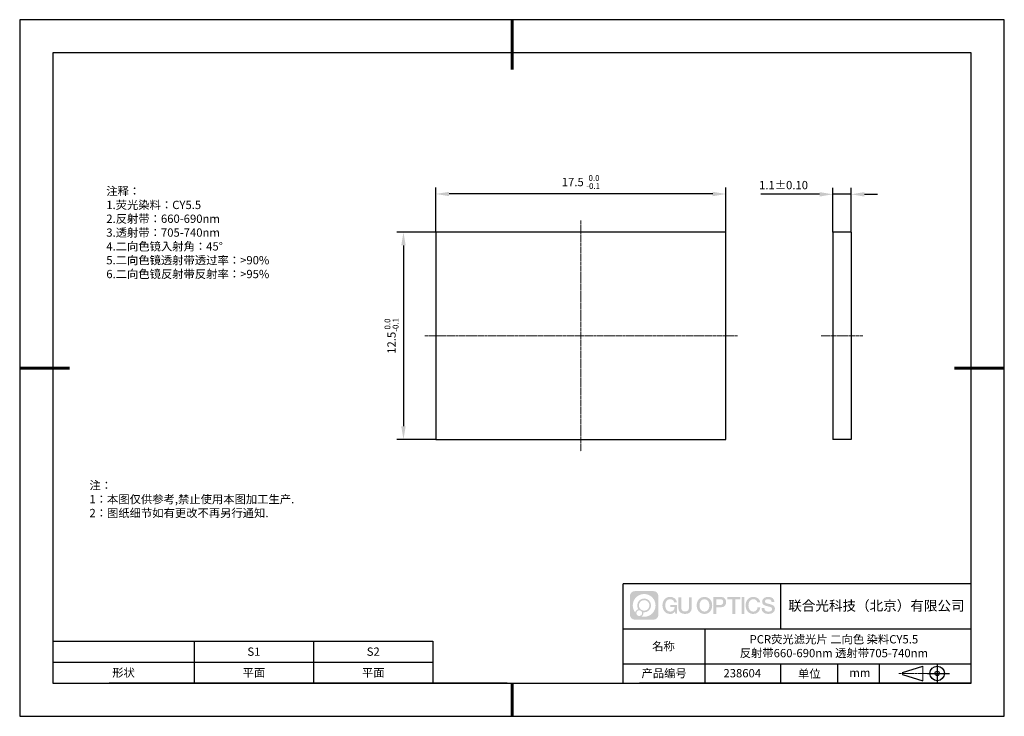
# Model space of a CAD drawing. Units: millimetres. Extents: x 0 to 297, y 0 to 210.
import ezdxf

# ---------------------------------------------------------------- set-up
doc = ezdxf.new("R2010")
doc.units = ezdxf.units.MM
doc.header["$PDSIZE"] = -1
doc.linetypes.add('CENTER', pattern=[10.16, 6.35, -1.27, 1.27, -1.27])
doc.linetypes.add('CENTER2', pattern=[1.125, 0.75, -0.125, 0.125, -0.125])
for name, color, linetype in [('1轮廓实线层', 7, 'Continuous'), ('6文字层', 3, 'Continuous'), ('细实线层', 7, 'Continuous')]:
    doc.layers.add(name, color=color, linetype=linetype)
for name, color, linetype, lineweight in [('2细线层', 4, 'Continuous', 15), ('3中心线层', 1, 'CENTER', 9), ('7标注层', 4, 'Continuous', 5), ('粗实线层', 7, 'Continuous', 25)]:
    doc.layers.add(name, color=color, linetype=linetype, lineweight=lineweight)
doc.styles.add('TH-GBD2M', font='calibri.ttf', dxfattribs={"width": 0.8, "height": 2.5})
doc.styles.add('标准', font='txt', dxfattribs={"height": 9.59})
doc.dimstyles.new('TH-GBD2M', dxfattribs={"dimtxt": 2.5, "dimasz": 4, "dimexe": 2, "dimexo": 0, "dimgap": 1.5, "dimtad": 1, "dimtoh": 1, "dimdec": 4, "dimlfac": 0.2, "dimzin": 9, "dimdsep": 46, "dimtxsty": 'TH-GBD2M', "dimcen": 0, "dimclrt": 3, "dimadec": 0, "dimazin": 3, "dimtfac": 1, "dimtdec": 4, "dimtmove": 0, "dimatfit": 3, "dimfxl": 1, "dimtolj": 1, "dimtzin": 0, "dimarcsym": 0})

# ---------------------------------------------------------------- blocks, each defined once
blk = doc.blocks.new('*X10')
at = {"layer": '粗实线层', "lineweight": 60}
for p, q in [((0, 105), (0, 90)), ((-148.5, 0), (-133.5, 0)), ((148.5, 0), (133.5, 0)), ((0, -105), (0, -95))]:
    blk.add_line(p, q, dxfattribs=at)
at = {"layer": '粗实线层'}
for p, q in [((-138.5, 95), (-138.5, -95)), ((138.5, 95), (-138.5, 95)), ((138.5, -95), (138.5, 95)), ((-138.5, -95), (138.5, -95))]:
    blk.add_line(p, q, dxfattribs=at)
at = {"layer": '细实线层'}
for p, q in [((148.5, 105), (-148.5, 105)), ((-148.5, 105), (-148.5, -105)), ((148.5, -105), (148.5, 105)), ((-148.5, -105), (148.5, -105))]:
    blk.add_line(p, q, dxfattribs=at)
blk = doc.blocks.new('*T11')
at = {"layer": '2细线层', "color": 0, "linetype": 'ByBlock', "lineweight": -2, "transparency": 16777216}
for p, q in [((0, 0), (114.65, 0)), ((0, 0), (0, -12.67)), ((42.65, 0), (42.65, -12.67)), ((78.65, 0), (78.65, -12.67)), ((114.65, 0), (114.65, -12.67)), ((0, -6.33), (114.65, -6.33)), ((0, -12.67), (114.65, -12.67))]:
    blk.add_line(p, q, dxfattribs=at)
at = {"layer": '2细线层', "color": 3, "transparency": 16777216, "char_height": 2.5, "attachment_point": 5}
for s, insert, width in [('{\\fSimSun|b1|i0|c134|p34;S1}', (60.65, -3.17), 33), ('{\\fSimSun|b1|i0|c134|p34;S2}', (96.65, -3.17), 33), ('{\\fSimSun|b1|i0|c134|p34;形状}', (21.32, -9.5), 39.65), ('{\\fSimSun|b1|i0|c134|p34;平面}', (60.65, -9.5), 33), ('{\\fSimSun|b1|i0|c134|p34;平面}', (96.65, -9.5), 33)]:
    blk.add_mtext(s, dxfattribs=dict(at, insert=insert, width=width))
blk = doc.blocks.new('*D17')
at = {"layer": '7标注层', "color": 0, "lineweight": -2, "transparency": 16777216}
for p, q in [((125.53, 145.93), (125.53, 159.46)), ((209.03, 157.46), (129.53, 157.46)), ((213.03, 145.93), (213.03, 159.46))]:
    blk.add_line(p, q, dxfattribs=at)
at = {"layer": '7标注层', "color": 0, "transparency": 16777216}
for points in [[(129.53, 158.12), (129.53, 156.79), (125.53, 157.46)], [(209.03, 158.12), (209.03, 156.79), (213.03, 157.46)]]:
    blk.add_solid(points, dxfattribs=at)
at = {"layer": 'Defpoints', "color": 0, "transparency": 16777216}
for p in [(125.53, 157.46), (125.53, 145.93), (213.03, 145.93)]:
    blk.add_point(p, dxfattribs=at)
at = {"layer": '7标注层', "color": 3, "transparency": 16777216, "insert": (169.28, 161.06), "char_height": 2.5, "attachment_point": 5, "style": 'TH-GBD2M'}
blk.add_mtext('\\A1;17.5 {\\H0.7x;\\S 0.0^ -0.1;}', dxfattribs=at)
blk = doc.blocks.new('*D18')
at = {"layer": '7标注层', "color": 0, "lineweight": -2, "transparency": 16777216}
for p, q in [((125.53, 145.93), (113.76, 145.93)), ((115.76, 141.93), (115.76, 87.43)), ((125.53, 83.43), (113.76, 83.43))]:
    blk.add_line(p, q, dxfattribs=at)
at = {"layer": '7标注层', "color": 0, "transparency": 16777216}
for points in [[(115.09, 141.93), (116.43, 141.93), (115.76, 145.93)], [(115.09, 87.43), (116.43, 87.43), (115.76, 83.43)]]:
    blk.add_solid(points, dxfattribs=at)
at = {"layer": 'Defpoints', "color": 0, "transparency": 16777216}
for p in [(125.53, 145.93), (115.76, 83.43), (125.53, 83.43)]:
    blk.add_point(p, dxfattribs=at)
at = {"layer": '7标注层', "color": 3, "transparency": 16777216, "insert": (112.16, 114.68), "char_height": 2.5, "attachment_point": 5, "rotation": 90, "style": 'TH-GBD2M'}
blk.add_mtext('\\A1;12.5{\\H0.7x;\\S 0.0^ -0.1;}', dxfattribs=at)
blk = doc.blocks.new('*D19')
at = {"layer": '7标注层', "color": 0, "lineweight": -2, "transparency": 16777216}
for p, q in [((245.29, 145.93), (245.29, 159.36)), ((250.79, 145.93), (250.79, 159.36)), ((241.29, 157.36), (223.52, 157.36)), ((250.79, 157.36), (245.29, 157.36)), ((254.79, 157.36), (258.79, 157.36))]:
    blk.add_line(p, q, dxfattribs=at)
at = {"layer": '7标注层', "color": 0, "transparency": 16777216}
for points in [[(241.29, 158.02), (241.29, 156.69), (245.29, 157.36)], [(254.79, 158.02), (254.79, 156.69), (250.79, 157.36)]]:
    blk.add_solid(points, dxfattribs=at)
at = {"layer": 'Defpoints', "color": 0, "transparency": 16777216}
for p in [(245.29, 157.36), (245.29, 145.93), (250.79, 145.93)]:
    blk.add_point(p, dxfattribs=at)
at = {"layer": '7标注层', "color": 3, "transparency": 16777216, "insert": (230.41, 160.14), "char_height": 2.5, "attachment_point": 5, "style": 'TH-GBD2M'}
blk.add_mtext('\\A1;1.1%%P0.10', dxfattribs=at)
blk = doc.blocks.new('*U20')
at = {"layer": '3中心线层', "color": 0, "linetype": 'CENTER2', "transparency": 16777216}
blk.add_line((47.25, 0), (-47.25, 0), dxfattribs=at)
blk = doc.blocks.new('*U21')
at = {"layer": '3中心线层', "color": 0, "linetype": 'CENTER2', "transparency": 16777216}
blk.add_line((0, 34.75), (0, -34.75), dxfattribs=at)
blk = doc.blocks.new('*U22')
at = {"layer": '3中心线层', "color": 0, "linetype": 'CENTER2', "transparency": 16777216}
blk.add_line((6.25, 0), (-6.25, 0), dxfattribs=at)

msp = doc.modelspace()

# ---------------------------------------------------------------- hatches: boundary and pattern name
at = {"layer": '3中心线层'}
h = msp.add_hatch(color=0, dxfattribs=at)
h.dxf.hatch_style = 1
edge = h.paths.add_edge_path()
edge.add_spline(control_points=[(192.66186, 36.2507), (192.66186, 37.06457), (192.00209, 37.72435), (191.18821, 37.72435)], knot_values=[7, 7, 7, 7, 8, 8, 8, 8], degree=3, periodic=0)
edge.add_spline(control_points=[(191.18821, 37.72435), (191.18821, 37.72435), (185.53922, 37.72435), (185.53922, 37.72435)], knot_values=[0, 0, 0, 0, 1, 1, 1, 1], degree=3, periodic=0)
edge.add_spline(control_points=[(185.53922, 37.72435), (184.72535, 37.72435), (184.06558, 37.06457), (184.06558, 36.2507), (184.06558, 36.2507), (184.06558, 30.60172), (184.06558, 30.60172)], knot_values=[1, 1, 1, 1, 2, 2, 2, 3, 3, 3, 3], degree=3, periodic=0)
edge.add_spline(control_points=[(184.06558, 30.60172), (184.06558, 29.78784), (184.72535, 29.12807), (185.53922, 29.12807), (185.53922, 29.12807), (191.18821, 29.12807), (191.18821, 29.12807)], knot_values=[3, 3, 3, 3, 4, 4, 4, 5, 5, 5, 5], degree=3, periodic=0)
edge.add_spline(control_points=[(191.18821, 29.12807), (192.00209, 29.12807), (192.66186, 29.78784), (192.66186, 30.60172), (192.66186, 30.60172), (192.66186, 36.2507), (192.66186, 36.2507)], knot_values=[5, 5, 5, 5, 6, 6, 6, 7, 7, 7, 7], degree=3, periodic=0)
edge = h.paths.add_edge_path(flags=16)
edge.add_spline(control_points=[(184.92521, 33.42621), (184.92521, 35.32524), (186.4647, 36.86472), (188.36374, 36.86472)], knot_values=[10, 10, 10, 10, 11, 11, 11, 11], degree=3, periodic=0)
edge.add_spline(control_points=[(188.36374, 36.86472), (190.26277, 36.86472), (191.80223, 35.32524), (191.80223, 33.42621)], knot_values=[11, 11, 11, 11, 12, 12, 12, 12], degree=3, periodic=0)
edge.add_spline(control_points=[(191.80223, 33.42621), (191.80223, 31.52717), (190.26277, 29.98769), (188.36374, 29.98769)], knot_values=[12, 12, 12, 12, 13, 13, 13, 13], degree=3, periodic=0)
edge.add_spline(control_points=[(188.36374, 29.98769), (188.09465, 29.98769), (187.83323, 30.01973), (187.58203, 30.07843)], knot_values=[0, 0, 0, 0, 1, 1, 1, 1], degree=3, periodic=0)
edge.add_spline(control_points=[(187.58203, 30.07843), (187.90564, 30.29958), (188.11811, 30.67139), (188.11811, 31.09293)], knot_values=[1, 1, 1, 1, 2, 2, 2, 2], degree=3, periodic=0)
edge.add_spline(control_points=[(188.11811, 31.09293), (188.11811, 31.18369), (188.10797, 31.27204), (188.08929, 31.3572)], knot_values=[2, 2, 2, 2, 3, 3, 3, 3], degree=3, periodic=0)
edge.add_spline(control_points=[(188.08929, 31.3572), (188.17914, 31.34529), (188.27062, 31.33854), (188.36373, 31.33854)], knot_values=[3, 3, 3, 3, 4, 4, 4, 4], degree=3, periodic=0)
edge.add_spline(control_points=[(188.36373, 31.33854), (189.51671, 31.33854), (190.45139, 32.27322), (190.45139, 33.42621)], knot_values=[4, 4, 4, 4, 5, 5, 5, 5], degree=3, periodic=0)
edge.add_spline(control_points=[(190.45139, 33.42621), (190.45139, 34.57919), (189.51671, 35.51388), (188.36373, 35.51388), (187.21075, 35.51388), (186.27605, 34.57919), (186.27605, 33.42621)], knot_values=[5, 5, 5, 5, 6, 6, 6, 7, 7, 7, 7], degree=3, periodic=0)
edge.add_spline(control_points=[(186.27605, 33.42621), (186.27605, 33.00673), (186.40012, 32.61639), (186.61307, 32.28921)], knot_values=[7, 7, 7, 7, 8, 8, 8, 8], degree=3, periodic=0)
edge.add_spline(control_points=[(186.61307, 32.28921), (186.12856, 32.17744), (185.75361, 31.77935), (185.67663, 31.28246)], knot_values=[8, 8, 8, 8, 9, 9, 9, 9], degree=3, periodic=0)
edge.add_spline(control_points=[(185.67663, 31.28246), (185.20684, 31.87037), (184.92521, 32.61514), (184.92521, 33.42621)], knot_values=[9, 9, 9, 9, 10, 10, 10, 10], degree=3, periodic=0)
edge = h.paths.add_edge_path(flags=16)
edge.add_spline(control_points=[(186.76727, 33.42621), (186.76727, 34.3079), (187.48203, 35.02266), (188.36373, 35.02266), (189.24542, 35.02266), (189.96017, 34.3079), (189.96017, 33.42621), (189.96017, 32.54451), (189.24542, 31.82976), (188.36373, 31.82976), (187.48203, 31.82976), (186.76727, 32.54451), (186.76727, 33.42621)], knot_values=[0, 0, 0, 0, 1, 1, 1, 2, 2, 2, 3, 3, 3, 4, 4, 4, 4], degree=3, periodic=0)
edge = h.paths.add_edge_path(flags=16)
edge.add_spline(control_points=[(186.03044, 31.09293), (186.03044, 31.56769), (186.41532, 31.95256), (186.89007, 31.95256), (187.36483, 31.95256), (187.7497, 31.56769), (187.7497, 31.09293)], knot_values=[1, 1, 1, 1, 2, 2, 2, 3, 3, 3, 3], degree=3, periodic=0)
edge.add_spline(control_points=[(187.7497, 31.09293), (187.7497, 30.61817), (187.36483, 30.2333), (186.89007, 30.2333)], knot_values=[3, 3, 3, 3, 4, 4, 4, 4], degree=3, periodic=0)
edge.add_spline(control_points=[(186.89007, 30.2333), (186.41532, 30.2333), (186.03044, 30.61817), (186.03044, 31.09293)], knot_values=[0, 0, 0, 0, 1, 1, 1, 1], degree=3, periodic=0)
edge = h.paths.add_edge_path()
edge.add_spline(control_points=[(197.43275, 34.32503), (197.43275, 34.32503), (198.25614, 34.32503), (198.25614, 34.32503), (198.12789, 35.43518), (197.24375, 36.0075), (196.1909, 36.0075)], knot_values=[5, 5, 5, 5, 6, 6, 6, 7, 7, 7, 7], degree=3, periodic=0)
edge.add_spline(control_points=[(196.1909, 36.0075), (194.7466, 36.0075), (193.88272, 34.83527), (193.88272, 33.42862)], knot_values=[4, 4, 4, 4, 5, 5, 5, 5], degree=3, periodic=0)
edge.add_spline(control_points=[(193.88272, 33.42862), (193.88272, 32.02194), (194.7466, 30.84973), (196.1909, 30.84973)], knot_values=[3, 3, 3, 3, 4, 4, 4, 4], degree=3, periodic=0)
edge.add_spline(control_points=[(196.1909, 30.84973), (196.77806, 30.84973), (197.18977, 31.02211), (197.64194, 31.54617)], knot_values=[2, 2, 2, 2, 3, 3, 3, 3], degree=3, periodic=0)
edge.add_spline(control_points=[(197.64194, 31.54617), (197.64194, 31.54617), (197.77019, 30.96695), (197.77019, 30.96695), (197.77019, 30.96695), (197.90517, 30.96695), (198.04015, 30.96695)], knot_values=[0.5, 0.5, 0.5, 0.5, 1.5, 1.5, 1.5, 2, 2, 2, 2], degree=3, periodic=0)
edge.add_spline(control_points=[(198.04015, 30.96695), (198.17513, 30.96695), (198.31012, 30.96695), (198.31012, 30.96695), (198.31012, 30.96695), (198.31012, 31.12903), (198.31012, 31.37215)], knot_values=[14.749965, 14.749965, 14.749965, 14.749965, 15.249965, 15.249965, 15.249965, 15.5, 15.5, 15.5, 15.5], degree=3, periodic=0)
edge.add_spline(control_points=[(198.31012, 31.37215), (198.31012, 31.61524), (198.31012, 31.93932), (198.31012, 32.2634)], knot_values=[14.49997, 14.49997, 14.49997, 14.49997, 14.749965, 14.749965, 14.749965, 14.749965], degree=3, periodic=0)
edge.add_spline(control_points=[(198.31012, 32.2634), (198.31012, 32.42544), (198.31012, 32.58748), (198.31012, 32.73939)], knot_values=[14.3749725, 14.3749725, 14.3749725, 14.3749725, 14.49997, 14.49997, 14.49997, 14.49997], degree=3, periodic=0)
edge.add_spline(control_points=[(198.31012, 32.73939), (198.31012, 32.96725), (198.31012, 33.17232), (198.31012, 33.32042)], knot_values=[14.18747625, 14.18747625, 14.18747625, 14.18747625, 14.3749725, 14.3749725, 14.3749725, 14.3749725], degree=3, periodic=0)
edge.add_spline(control_points=[(198.31012, 33.32042), (198.31012, 33.36978), (198.31012, 33.41282), (198.31012, 33.44826)], knot_values=[14.1249775, 14.1249775, 14.1249775, 14.1249775, 14.18747625, 14.18747625, 14.18747625, 14.18747625], degree=3, periodic=0)
edge.add_spline(control_points=[(198.31012, 33.44826), (198.31012, 33.46598), (198.31012, 33.4818), (198.31012, 33.49557)], knot_values=[14.093728125, 14.093728125, 14.093728125, 14.093728125, 14.1249775, 14.1249775, 14.1249775, 14.1249775], degree=3, periodic=0)
edge.add_spline(control_points=[(198.31012, 33.49557), (198.31012, 33.50933), (198.31012, 33.52104), (198.31012, 33.53053)], knot_values=[14.06247875, 14.06247875, 14.06247875, 14.06247875, 14.093728125, 14.093728125, 14.093728125, 14.093728125], degree=3, periodic=0)
edge.add_spline(control_points=[(198.31012, 33.55963), (198.31012, 33.55963), (198.31012, 33.55963), (198.31012, 33.55963), (198.31012, 33.55963), (198.31012, 33.55963), (198.31012, 33.55962)], knot_values=[13.999979582, 13.999979582, 13.999979582, 13.999979582, 14, 14, 14, 14.000712407, 14.000712407, 14.000712407, 14.000712407], degree=3, periodic=0)
edge.add_spline(control_points=[(198.31012, 33.55963), (198.31007, 33.55963), (197.79714, 33.55963), (197.28422, 33.55963)], knot_values=[13.49999, 13.49999, 13.49999, 13.49999, 13.999979582, 13.999979582, 13.999979582, 13.999979582], degree=3, periodic=0)
edge.add_spline(control_points=[(197.28422, 33.55963), (196.7713, 33.55963), (196.25839, 33.55963), (196.25839, 33.55963), (196.25839, 33.55963), (196.25839, 33.55963), (196.25839, 33.55962)], knot_values=[12.999023436, 12.999023436, 12.999023436, 12.999023436, 13.499013436, 13.499013436, 13.499013436, 13.49999, 13.49999, 13.49999, 13.49999], degree=3, periodic=0)
edge.add_spline(control_points=[(196.25839, 33.55227), (196.25839, 33.54987), (196.25839, 33.54691), (196.25839, 33.54343)], knot_values=[12.906251875, 12.906251875, 12.906251875, 12.906251875, 12.93750125, 12.93750125, 12.93750125, 12.93750125], degree=3, periodic=0)
edge.add_spline(control_points=[(196.25839, 33.53148), (196.25839, 33.52252), (196.25839, 33.51165), (196.25839, 33.49918)], knot_values=[12.81250375, 12.81250375, 12.81250375, 12.81250375, 12.8750025, 12.8750025, 12.8750025, 12.8750025], degree=3, periodic=0)
edge.add_spline(control_points=[(196.25839, 33.49918), (196.25839, 33.4867), (196.25839, 33.47263), (196.25839, 33.45727)], knot_values=[12.750005, 12.750005, 12.750005, 12.750005, 12.81250375, 12.81250375, 12.81250375, 12.81250375], degree=3, periodic=0)
edge.add_spline(control_points=[(196.25839, 33.45727), (196.25839, 33.42657), (196.25839, 33.39075), (196.25839, 33.35236)], knot_values=[12.6250075, 12.6250075, 12.6250075, 12.6250075, 12.750005, 12.750005, 12.750005, 12.750005], degree=3, periodic=0)
edge.add_spline(control_points=[(196.25839, 33.35236), (196.25839, 33.31398), (196.25839, 33.27304), (196.25839, 33.2321)], knot_values=[12.50001, 12.50001, 12.50001, 12.50001, 12.6250075, 12.6250075, 12.6250075, 12.6250075], degree=3, periodic=0)
edge.add_spline(control_points=[(196.25839, 33.2321), (196.25839, 33.15022), (196.25839, 33.06833), (196.25839, 33.00692)], knot_values=[12.250015, 12.250015, 12.250015, 12.250015, 12.50001, 12.50001, 12.50001, 12.50001], degree=3, periodic=0)
edge.add_spline(control_points=[(196.25839, 33.00692), (196.25839, 32.9455), (196.25839, 32.90455), (196.25839, 32.90455), (196.25839, 32.90455), (196.25839, 32.90455), (196.2584, 32.90455)], knot_values=[11.999287593, 11.999287593, 11.999287593, 11.999287593, 12.249302593, 12.249302593, 12.249302593, 12.250015, 12.250015, 12.250015, 12.250015], degree=3, periodic=0)
edge.add_spline(control_points=[(196.27279, 32.90455), (196.27748, 32.90455), (196.28327, 32.90455), (196.29008, 32.90455)], knot_values=[11.906271875, 11.906271875, 11.906271875, 11.906271875, 11.93752125, 11.93752125, 11.93752125, 11.93752125], degree=3, periodic=0)
edge.add_spline(control_points=[(196.29008, 32.90455), (196.29689, 32.90455), (196.30471, 32.90455), (196.31348, 32.90455)], knot_values=[11.8750225, 11.8750225, 11.8750225, 11.8750225, 11.906271875, 11.906271875, 11.906271875, 11.906271875], degree=3, periodic=0)
edge.add_spline(control_points=[(196.31348, 32.90455), (196.331, 32.90455), (196.35229, 32.90455), (196.37671, 32.90455)], knot_values=[11.81252375, 11.81252375, 11.81252375, 11.81252375, 11.8750225, 11.8750225, 11.8750225, 11.8750225], degree=3, periodic=0)
edge.add_spline(control_points=[(196.37671, 32.90455), (196.40112, 32.90455), (196.42867, 32.90455), (196.45872, 32.90455)], knot_values=[11.750025, 11.750025, 11.750025, 11.750025, 11.81252375, 11.81252375, 11.81252375, 11.81252375], degree=3, periodic=0)
edge.add_spline(control_points=[(196.45872, 32.90455), (196.51883, 32.90455), (196.58895, 32.90455), (196.66409, 32.90455)], knot_values=[11.6250275, 11.6250275, 11.6250275, 11.6250275, 11.750025, 11.750025, 11.750025, 11.750025], degree=3, periodic=0)
edge.add_spline(control_points=[(196.66409, 32.90455), (196.73922, 32.90455), (196.81936, 32.90455), (196.89951, 32.90455)], knot_values=[11.50003, 11.50003, 11.50003, 11.50003, 11.6250275, 11.6250275, 11.6250275, 11.6250275], degree=3, periodic=0)
edge.add_spline(control_points=[(196.89951, 32.90455), (197.0598, 32.90455), (197.22009, 32.90455), (197.34032, 32.90455)], knot_values=[11.250035, 11.250035, 11.250035, 11.250035, 11.50003, 11.50003, 11.50003, 11.50003], degree=3, periodic=0)
edge.add_spline(control_points=[(197.34032, 32.90455), (197.46057, 32.90455), (197.54074, 32.90455), (197.54074, 32.90455), (197.52721, 32.07021), (197.05478, 31.53926), (196.1909, 31.55306)], knot_values=[10, 10, 10, 10, 10.250035, 10.250035, 10.250035, 11.250035, 11.250035, 11.250035, 11.250035], degree=3, periodic=0)
edge.add_spline(control_points=[(196.1909, 31.55306), (195.15832, 31.55306), (194.72637, 32.48393), (194.72637, 33.42862)], knot_values=[9, 9, 9, 9, 10, 10, 10, 10], degree=3, periodic=0)
edge.add_spline(control_points=[(194.72637, 33.42862), (194.72637, 34.37328), (195.15832, 35.30417), (196.1909, 35.30417)], knot_values=[8, 8, 8, 8, 9, 9, 9, 9], degree=3, periodic=0)
edge.add_spline(control_points=[(196.1909, 35.30417), (196.79832, 35.30417), (197.35173, 34.97319), (197.43275, 34.32503)], knot_values=[7, 7, 7, 7, 8, 8, 8, 8], degree=3, periodic=0)
edge = h.paths.add_edge_path()
edge.add_spline(control_points=[(199.54476, 33.01938), (199.54476, 33.01938), (199.54476, 35.8847), (199.54476, 35.8847), (199.54476, 35.8847), (199.32833, 35.8847), (199.11191, 35.8847)], knot_values=[0.5, 0.5, 0.5, 0.5, 1.5, 1.5, 1.5, 2, 2, 2, 2], degree=3, periodic=0)
edge.add_spline(control_points=[(199.11191, 35.8847), (198.89549, 35.8847), (198.67907, 35.8847), (198.67907, 35.8847), (198.67907, 35.8847), (198.67907, 35.09776), (198.67907, 34.31083)], knot_values=[9.5, 9.5, 9.5, 9.5, 10, 10, 10, 10.5, 10.5, 10.5, 10.5], degree=3, periodic=0)
edge.add_spline(control_points=[(198.67907, 34.31083), (198.67907, 33.5239), (198.67907, 32.73697), (198.67907, 32.73697), (198.67907, 31.47652), (199.48937, 30.84973), (200.70829, 30.84973)], knot_values=[8, 8, 8, 8, 8.5, 8.5, 8.5, 9.5, 9.5, 9.5, 9.5], degree=3, periodic=0)
edge.add_spline(control_points=[(200.70829, 30.84973), (201.92721, 30.84973), (202.73752, 31.47652), (202.73752, 32.73697)], knot_values=[7, 7, 7, 7, 8, 8, 8, 8], degree=3, periodic=0)
edge.add_spline(control_points=[(202.73752, 32.73697), (202.73752, 32.73697), (202.73752, 35.8847), (202.73752, 35.8847), (202.73752, 35.8847), (202.52108, 35.8847), (202.30465, 35.8847)], knot_values=[5.5, 5.5, 5.5, 5.5, 6.5, 6.5, 6.5, 7, 7, 7, 7], degree=3, periodic=0)
edge.add_spline(control_points=[(202.30465, 35.8847), (202.08822, 35.8847), (201.87178, 35.8847), (201.87178, 35.8847), (201.87178, 35.8847), (201.87178, 35.16837), (201.87178, 34.45204)], knot_values=[4.5, 4.5, 4.5, 4.5, 5, 5, 5, 5.5, 5.5, 5.5, 5.5], degree=3, periodic=0)
edge.add_spline(control_points=[(201.87178, 34.45204), (201.87178, 33.73571), (201.87178, 33.01938), (201.87178, 33.01938), (201.87178, 32.35815), (201.83024, 31.5936), (200.70829, 31.5936)], knot_values=[3, 3, 3, 3, 3.5, 3.5, 3.5, 4.5, 4.5, 4.5, 4.5], degree=3, periodic=0)
edge.add_spline(control_points=[(200.70829, 31.5936), (199.58631, 31.5936), (199.54476, 32.35815), (199.54476, 33.01938)], knot_values=[2, 2, 2, 2, 3, 3, 3, 3], degree=3, periodic=0)
edge = h.paths.add_edge_path()
edge.add_spline(control_points=[(208.88668, 33.42205), (208.88668, 32.02226), (208.01213, 30.85579), (206.55, 30.85579), (205.08787, 30.85579), (204.21332, 32.02226), (204.21332, 33.42205), (204.21332, 34.82183), (205.08787, 35.98832), (206.55, 35.98832), (208.01213, 35.98832), (208.88668, 34.82183), (208.88668, 33.42205)], knot_values=[0, 0, 0, 0, 1, 1, 1, 2, 2, 2, 3, 3, 3, 4, 4, 4, 4], degree=3, periodic=0)
edge = h.paths.add_edge_path(flags=16)
edge.add_spline(control_points=[(206.55, 35.28843), (207.59538, 35.28843), (208.03265, 34.3621), (208.03265, 33.42205)], knot_values=[2, 2, 2, 2, 3, 3, 3, 3], degree=3, periodic=0)
edge.add_spline(control_points=[(208.03265, 33.42205), (208.03265, 32.48199), (207.59538, 31.55567), (206.55, 31.55567)], knot_values=[1, 1, 1, 1, 2, 2, 2, 2], degree=3, periodic=0)
edge.add_spline(control_points=[(206.55, 31.55567), (205.50467, 31.55567), (205.06739, 32.48199), (205.06739, 33.42205)], knot_values=[0, 0, 0, 0, 1, 1, 1, 1], degree=3, periodic=0)
edge.add_spline(control_points=[(205.06739, 33.42205), (205.06739, 34.3621), (205.50467, 35.28843), (206.55, 35.28843)], knot_values=[3, 3, 3, 3, 4, 4, 4, 4], degree=3, periodic=0)
edge = h.paths.add_edge_path()
edge.add_spline(control_points=[(213.06812, 34.41105), (213.06812, 35.05395), (212.80167, 36.0075), (211.40783, 36.0075)], knot_values=[1, 1, 1, 1, 2, 2, 2, 2], degree=3, periodic=0)
edge.add_spline(control_points=[(211.40783, 36.0075), (211.40783, 36.0075), (209.25563, 36.0075), (209.25563, 36.0075), (209.25563, 36.0075), (209.25563, 35.68505), (209.25563, 35.2014)], knot_values=[6.749965, 6.749965, 6.749965, 6.749965, 7.749965, 7.749965, 7.749965, 8, 8, 8, 8], degree=3, periodic=0)
edge.add_spline(control_points=[(209.25563, 35.2014), (209.25563, 34.71782), (209.25563, 34.07309), (209.25563, 33.42838)], knot_values=[6.49997, 6.49997, 6.49997, 6.49997, 6.749965, 6.749965, 6.749965, 6.749965], degree=3, periodic=0)
edge.add_spline(control_points=[(209.25563, 33.42838), (209.25563, 33.10603), (209.25563, 32.78368), (209.25563, 32.48148)], knot_values=[6.3749725, 6.3749725, 6.3749725, 6.3749725, 6.49997, 6.49997, 6.49997, 6.49997], degree=3, periodic=0)
edge.add_spline(control_points=[(209.25563, 32.48148), (209.25563, 32.17928), (209.25563, 31.89724), (209.25563, 31.65549)], knot_values=[6.249975, 6.249975, 6.249975, 6.249975, 6.3749725, 6.3749725, 6.3749725, 6.3749725], degree=3, periodic=0)
edge.add_spline(control_points=[(209.25563, 31.65549), (209.25563, 31.53461), (209.25563, 31.42381), (209.25563, 31.3256)], knot_values=[6.18747625, 6.18747625, 6.18747625, 6.18747625, 6.249975, 6.249975, 6.249975, 6.249975], degree=3, periodic=0)
edge.add_spline(control_points=[(209.25563, 31.3256), (209.25563, 31.2274), (209.25563, 31.14178), (209.25563, 31.07128)], knot_values=[6.1249775, 6.1249775, 6.1249775, 6.1249775, 6.18747625, 6.18747625, 6.18747625, 6.18747625], degree=3, periodic=0)
edge.add_spline(control_points=[(209.25563, 31.07128), (209.25563, 31.03603), (209.25563, 31.00455), (209.25563, 30.97717)], knot_values=[6.093728125, 6.093728125, 6.093728125, 6.093728125, 6.1249775, 6.1249775, 6.1249775, 6.1249775], degree=3, periodic=0)
edge.add_spline(control_points=[(209.25563, 30.97717), (209.25563, 30.94979), (209.25563, 30.9265), (209.25563, 30.90762)], knot_values=[6.06247875, 6.06247875, 6.06247875, 6.06247875, 6.093728125, 6.093728125, 6.093728125, 6.093728125], degree=3, periodic=0)
edge.add_spline(control_points=[(209.25563, 30.90762), (209.25563, 30.89818), (209.25563, 30.88984), (209.25563, 30.88264)], knot_values=[6.046854062, 6.046854062, 6.046854062, 6.046854062, 6.06247875, 6.06247875, 6.06247875, 6.06247875], degree=3, periodic=0)
edge.add_spline(control_points=[(209.25563, 30.88264), (209.25563, 30.87544), (209.25563, 30.86938), (209.25563, 30.86451)], knot_values=[6.031229375, 6.031229375, 6.031229375, 6.031229375, 6.046854063, 6.046854063, 6.046854063, 6.046854063], degree=3, periodic=0)
edge.add_spline(control_points=[(209.25563, 30.84973), (209.25563, 30.84973), (209.25563, 30.84973), (209.25563, 30.84973), (209.25563, 30.84973), (209.25563, 30.84973), (209.25563, 30.84973)], knot_values=[5.999979147, 5.999979147, 5.999979147, 5.999979147, 6, 6, 6, 6.000468271, 6.000468271, 6.000468271, 6.000468271], degree=3, periodic=0)
edge.add_spline(control_points=[(209.25563, 30.84973), (209.25565, 30.84973), (209.46917, 30.84973), (209.68268, 30.84973)], knot_values=[5.49999, 5.49999, 5.49999, 5.49999, 5.999979147, 5.999979147, 5.999979147, 5.999979147], degree=3, periodic=0)
edge.add_spline(control_points=[(209.68268, 30.84973), (209.8962, 30.84973), (210.10971, 30.84973), (210.10971, 30.84973), (210.10971, 30.84973), (210.10971, 30.84973), (210.10971, 30.84973)], knot_values=[4.999511718, 4.999511718, 4.999511718, 4.999511718, 5.499501718, 5.499501718, 5.499501718, 5.49999, 5.49999, 5.49999, 5.49999], degree=3, periodic=0)
edge.add_spline(control_points=[(210.10971, 30.86237), (210.10971, 30.86513), (210.10971, 30.86834), (210.10971, 30.87196)], knot_values=[4.93750125, 4.93750125, 4.93750125, 4.93750125, 4.953125938, 4.953125938, 4.953125938, 4.953125938], degree=3, periodic=0)
edge.add_spline(control_points=[(210.10971, 30.87196), (210.10971, 30.87921), (210.10971, 30.88815), (210.10971, 30.89866)], knot_values=[4.906251875, 4.906251875, 4.906251875, 4.906251875, 4.93750125, 4.93750125, 4.93750125, 4.93750125], degree=3, periodic=0)
edge.add_spline(control_points=[(210.10971, 30.89866), (210.10971, 30.90917), (210.10971, 30.92125), (210.10971, 30.93478)], knot_values=[4.8750025, 4.8750025, 4.8750025, 4.8750025, 4.906251875, 4.906251875, 4.906251875, 4.906251875], degree=3, periodic=0)
edge.add_spline(control_points=[(210.10971, 30.93478), (210.10971, 30.96184), (210.10971, 30.9947), (210.10971, 31.03239)], knot_values=[4.81250375, 4.81250375, 4.81250375, 4.81250375, 4.8750025, 4.8750025, 4.8750025, 4.8750025], degree=3, periodic=0)
edge.add_spline(control_points=[(210.10971, 31.03239), (210.10971, 31.07008), (210.10971, 31.1126), (210.10971, 31.15899)], knot_values=[4.750005, 4.750005, 4.750005, 4.750005, 4.81250375, 4.81250375, 4.81250375, 4.81250375], degree=3, periodic=0)
edge.add_spline(control_points=[(210.10971, 31.15899), (210.10971, 31.25177), (210.10971, 31.36001), (210.10971, 31.47598)], knot_values=[4.6250075, 4.6250075, 4.6250075, 4.6250075, 4.750005, 4.750005, 4.750005, 4.750005], degree=3, periodic=0)
edge.add_spline(control_points=[(210.10971, 31.47598), (210.10971, 31.59195), (210.10971, 31.71565), (210.10971, 31.83936)], knot_values=[4.50001, 4.50001, 4.50001, 4.50001, 4.6250075, 4.6250075, 4.6250075, 4.6250075], degree=3, periodic=0)
edge.add_spline(control_points=[(210.10971, 31.83936), (210.10971, 32.08677), (210.10971, 32.33418), (210.10971, 32.51975)], knot_values=[4.250015, 4.250015, 4.250015, 4.250015, 4.50001, 4.50001, 4.50001, 4.50001], degree=3, periodic=0)
edge.add_spline(control_points=[(210.10971, 32.51975), (210.10971, 32.70532), (210.10971, 32.82905), (210.10971, 32.82905), (210.10971, 32.82905), (210.10971, 32.82905), (210.10971, 32.82905)], knot_values=[3.999287593, 3.999287593, 3.999287593, 3.999287593, 4.249302593, 4.249302593, 4.249302593, 4.250015, 4.250015, 4.250015, 4.250015], degree=3, periodic=0)
edge.add_spline(control_points=[(210.12427, 32.82905), (210.12903, 32.82905), (210.13489, 32.82905), (210.14178, 32.82905)], knot_values=[3.906271875, 3.906271875, 3.906271875, 3.906271875, 3.93752125, 3.93752125, 3.93752125, 3.93752125], degree=3, periodic=0)
edge.add_spline(control_points=[(210.14178, 32.82905), (210.14867, 32.82905), (210.15659, 32.82905), (210.16547, 32.82905)], knot_values=[3.8750225, 3.8750225, 3.8750225, 3.8750225, 3.906271875, 3.906271875, 3.906271875, 3.906271875], degree=3, periodic=0)
edge.add_spline(control_points=[(210.16547, 32.82905), (210.18321, 32.82905), (210.20476, 32.82905), (210.22948, 32.82905)], knot_values=[3.81252375, 3.81252375, 3.81252375, 3.81252375, 3.8750225, 3.8750225, 3.8750225, 3.8750225], degree=3, periodic=0)
edge.add_spline(control_points=[(210.22948, 32.82905), (210.25419, 32.82905), (210.28208, 32.82905), (210.3125, 32.82905)], knot_values=[3.750025, 3.750025, 3.750025, 3.750025, 3.81252375, 3.81252375, 3.81252375, 3.81252375], degree=3, periodic=0)
edge.add_spline(control_points=[(210.3125, 32.82905), (210.37335, 32.82905), (210.44433, 32.82905), (210.52039, 32.82905)], knot_values=[3.6250275, 3.6250275, 3.6250275, 3.6250275, 3.750025, 3.750025, 3.750025, 3.750025], degree=3, periodic=0)
edge.add_spline(control_points=[(210.52039, 32.82905), (210.59645, 32.82905), (210.67758, 32.82905), (210.75871, 32.82905)], knot_values=[3.50003, 3.50003, 3.50003, 3.50003, 3.6250275, 3.6250275, 3.6250275, 3.6250275], degree=3, periodic=0)
edge.add_spline(control_points=[(210.75871, 32.82905), (210.92097, 32.82905), (211.08324, 32.82905), (211.20495, 32.82905)], knot_values=[3.250035, 3.250035, 3.250035, 3.250035, 3.50003, 3.50003, 3.50003, 3.50003], degree=3, periodic=0)
edge.add_spline(control_points=[(211.20495, 32.82905), (211.32668, 32.82905), (211.40783, 32.82905), (211.40783, 32.82905), (212.80167, 32.82181), (213.06812, 33.77536), (213.06812, 34.41105)], knot_values=[2, 2, 2, 2, 2.250035, 2.250035, 2.250035, 3.250035, 3.250035, 3.250035, 3.250035], degree=3, periodic=0)
edge = h.paths.add_edge_path(flags=16)
edge.add_spline(control_points=[(210.74167, 35.27068), (210.89966, 35.27068), (211.05765, 35.27068), (211.17615, 35.27068)], knot_values=[3.250015, 3.250015, 3.250015, 3.250015, 3.50001, 3.50001, 3.50001, 3.50001], degree=3, periodic=0)
edge.add_spline(control_points=[(211.17615, 35.27068), (211.29466, 35.27068), (211.37367, 35.27068), (211.37367, 35.27068), (211.82463, 35.27068), (212.21405, 35.09729), (212.21405, 34.41826)], knot_values=[2, 2, 2, 2, 2.250015, 2.250015, 2.250015, 3.250015, 3.250015, 3.250015, 3.250015], degree=3, periodic=0)
edge.add_spline(control_points=[(212.21405, 34.41826), (212.21405, 33.76814), (211.74261, 33.56586), (211.36002, 33.56586)], knot_values=[1, 1, 1, 1, 2, 2, 2, 2], degree=3, periodic=0)
edge.add_spline(control_points=[(211.36002, 33.56586), (211.36002, 33.56586), (210.10971, 33.56586), (210.10971, 33.56586), (210.10971, 33.56586), (210.10971, 33.99209), (210.10971, 34.4183)], knot_values=[4.49999, 4.49999, 4.49999, 4.49999, 5.49999, 5.49999, 5.49999, 6, 6, 6, 6], degree=3, periodic=0)
edge.add_spline(control_points=[(210.10971, 34.4183), (210.10971, 34.8445), (210.10971, 35.27068), (210.10971, 35.27068), (210.10971, 35.27068), (210.10971, 35.27068), (210.10971, 35.27068)], knot_values=[3.999267593, 3.999267593, 3.999267593, 3.999267593, 4.499257593, 4.499257593, 4.499257593, 4.49999, 4.49999, 4.49999, 4.49999], degree=3, periodic=0)
edge.add_spline(control_points=[(210.1239, 35.27068), (210.12853, 35.27068), (210.13424, 35.27068), (210.14095, 35.27068)], knot_values=[3.906251875, 3.906251875, 3.906251875, 3.906251875, 3.93750125, 3.93750125, 3.93750125, 3.93750125], degree=3, periodic=0)
edge.add_spline(control_points=[(210.14095, 35.27068), (210.14766, 35.27068), (210.15537, 35.27068), (210.16401, 35.27068)], knot_values=[3.8750025, 3.8750025, 3.8750025, 3.8750025, 3.906251875, 3.906251875, 3.906251875, 3.906251875], degree=3, periodic=0)
edge.add_spline(control_points=[(210.16401, 35.27068), (210.18129, 35.27068), (210.20228, 35.27068), (210.22635, 35.27068)], knot_values=[3.81250375, 3.81250375, 3.81250375, 3.81250375, 3.8750025, 3.8750025, 3.8750025, 3.8750025], degree=3, periodic=0)
edge.add_spline(control_points=[(210.22635, 35.27068), (210.25042, 35.27068), (210.27757, 35.27068), (210.30719, 35.27068)], knot_values=[3.750005, 3.750005, 3.750005, 3.750005, 3.81250375, 3.81250375, 3.81250375, 3.81250375], degree=3, periodic=0)
edge.add_spline(control_points=[(210.30719, 35.27068), (210.36644, 35.27068), (210.43556, 35.27068), (210.50962, 35.27068)], knot_values=[3.6250075, 3.6250075, 3.6250075, 3.6250075, 3.750005, 3.750005, 3.750005, 3.750005], degree=3, periodic=0)
edge.add_spline(control_points=[(210.50962, 35.27068), (210.58368, 35.27068), (210.66267, 35.27068), (210.74167, 35.27068)], knot_values=[3.50001, 3.50001, 3.50001, 3.50001, 3.6250075, 3.6250075, 3.6250075, 3.6250075], degree=3, periodic=0)
h.paths.add_polyline_path([(217.3718, 36.0075), (213.43707, 36.0075), (213.43707, 35.22732), (214.97558, 35.22732), (214.97558, 30.84973), (215.82649, 30.84973), (215.82649, 35.22732), (217.3718, 35.22732)])
h.paths.add_polyline_path([(218.60071, 36.0075), (217.74047, 36.0075), (217.74047, 30.84973), (218.60071, 30.84973)])
edge = h.paths.add_edge_path()
edge.add_spline(control_points=[(222.95862, 34.32503), (223.17263, 34.32503), (223.38664, 34.32503), (223.38664, 34.32503), (223.2839, 35.38691), (222.41414, 36.00061), (221.31155, 36.0075)], knot_values=[8, 8, 8, 8, 8.5, 8.5, 8.5, 9.5, 9.5, 9.5, 9.5], degree=3, periodic=0)
edge.add_spline(control_points=[(221.31155, 36.0075), (219.84599, 36.0075), (218.96939, 34.83527), (218.96939, 33.42862)], knot_values=[7, 7, 7, 7, 8, 8, 8, 8], degree=3, periodic=0)
edge.add_spline(control_points=[(218.96939, 33.42862), (218.96939, 32.02194), (219.84599, 30.84973), (221.31155, 30.84973)], knot_values=[6, 6, 6, 6, 7, 7, 7, 7], degree=3, periodic=0)
edge.add_spline(control_points=[(221.31155, 30.84973), (222.49636, 30.84973), (223.32499, 31.66339), (223.39348, 32.8425)], knot_values=[5, 5, 5, 5, 6, 6, 6, 6], degree=3, periodic=0)
edge.add_spline(control_points=[(223.39348, 32.8425), (223.39348, 32.8425), (222.55796, 32.8425), (222.55796, 32.8425), (222.48952, 32.12538), (222.07174, 31.55306), (221.31155, 31.55306)], knot_values=[3, 3, 3, 3, 4, 4, 4, 5, 5, 5, 5], degree=3, periodic=0)
edge.add_spline(control_points=[(221.31155, 31.55306), (220.26377, 31.55306), (219.82547, 32.48393), (219.82547, 33.42862)], knot_values=[2, 2, 2, 2, 3, 3, 3, 3], degree=3, periodic=0)
edge.add_spline(control_points=[(219.82547, 33.42862), (219.82547, 34.37328), (220.26377, 35.30417), (221.31155, 35.30417)], knot_values=[1, 1, 1, 1, 2, 2, 2, 2], degree=3, periodic=0)
edge.add_spline(control_points=[(221.31155, 35.30417), (222.02381, 35.30417), (222.38678, 34.89044), (222.5306, 34.32503)], knot_values=[0, 0, 0, 0, 1, 1, 1, 1], degree=3, periodic=0)
edge.add_spline(control_points=[(222.5306, 34.32503), (222.5306, 34.32503), (222.74461, 34.32503), (222.95862, 34.32503)], knot_values=[9.5, 9.5, 9.5, 9.5, 10, 10, 10, 10], degree=3, periodic=0)
edge = h.paths.add_edge_path()
edge.add_spline(control_points=[(225.83865, 30.84973), (226.82813, 30.84973), (227.81757, 31.29104), (227.81757, 32.39431)], knot_values=[13, 13, 13, 13, 14, 14, 14, 14], degree=3, periodic=0)
edge.add_spline(control_points=[(227.81757, 32.39431), (227.81757, 32.90455), (227.50403, 33.45619), (226.84901, 33.64927)], knot_values=[12, 12, 12, 12, 13, 13, 13, 13], degree=3, periodic=0)
edge.add_spline(control_points=[(226.84901, 33.64927), (226.59119, 33.72512), (225.49026, 34.00782), (225.41361, 34.0285)], knot_values=[11, 11, 11, 11, 12, 12, 12, 12], degree=3, periodic=0)
edge.add_spline(control_points=[(225.41361, 34.0285), (225.05822, 34.12506), (224.82132, 34.31812), (224.82132, 34.66289)], knot_values=[10, 10, 10, 10, 11, 11, 11, 11], degree=3, periodic=0)
edge.add_spline(control_points=[(224.82132, 34.66289), (224.82132, 35.15937), (225.32997, 35.30417), (225.73412, 35.30417)], knot_values=[9, 9, 9, 9, 10, 10, 10, 10], degree=3, periodic=0)
edge.add_spline(control_points=[(225.73412, 35.30417), (226.33337, 35.30417), (226.76541, 35.06972), (226.80721, 34.43535)], knot_values=[8, 8, 8, 8, 9, 9, 9, 9], degree=3, periodic=0)
edge.add_spline(control_points=[(226.80721, 34.43535), (226.80721, 34.43535), (227.67824, 34.43535), (227.67824, 34.43535), (227.67824, 35.46275), (226.80721, 36.0075), (225.76896, 36.0075)], knot_values=[6, 6, 6, 6, 7, 7, 7, 8, 8, 8, 8], degree=3, periodic=0)
edge.add_spline(control_points=[(225.76896, 36.0075), (224.87009, 36.0075), (223.95029, 35.54551), (223.95029, 34.55946)], knot_values=[5, 5, 5, 5, 6, 6, 6, 6], degree=3, periodic=0)
edge.add_spline(control_points=[(223.95029, 34.55946), (223.95029, 34.04921), (224.20115, 33.53894), (225.05126, 33.3114)], knot_values=[4, 4, 4, 4, 5, 5, 5, 5], degree=3, periodic=0)
edge.add_spline(control_points=[(225.05126, 33.3114), (225.73412, 33.12521), (226.18704, 33.03556), (226.53547, 32.90455)], knot_values=[3, 3, 3, 3, 4, 4, 4, 4], degree=3, periodic=0)
edge.add_spline(control_points=[(226.53547, 32.90455), (226.73752, 32.82871), (226.94658, 32.67701), (226.94658, 32.29776)], knot_values=[2, 2, 2, 2, 3, 3, 3, 3], degree=3, periodic=0)
edge.add_spline(control_points=[(226.94658, 32.29776), (226.94658, 31.92541), (226.66088, 31.55306), (225.89442, 31.55306)], knot_values=[1, 1, 1, 1, 2, 2, 2, 2], degree=3, periodic=0)
edge.add_spline(control_points=[(225.89442, 31.55306), (225.1976, 31.55306), (224.63319, 31.84956), (224.63319, 32.60805)], knot_values=[0, 0, 0, 0, 1, 1, 1, 1], degree=3, periodic=0)
edge.add_spline(control_points=[(224.63319, 32.60805), (224.63319, 32.60805), (224.41543, 32.60805), (224.19767, 32.60805)], knot_values=[15.5, 15.5, 15.5, 15.5, 16, 16, 16, 16], degree=3, periodic=0)
edge.add_spline(control_points=[(224.19767, 32.60805), (223.97991, 32.60805), (223.76215, 32.60805), (223.76215, 32.60805), (223.78308, 31.38757), (224.70283, 30.84973), (225.83865, 30.84973)], knot_values=[14, 14, 14, 14, 14.5, 14.5, 14.5, 15.5, 15.5, 15.5, 15.5], degree=3, periodic=0)

# ---------------------------------------------------------------- linework, layer by layer
at = {"color": 7, "linetype": 'Continuous', "lineweight": 25}
for p, q in [((213.03399, 145.93085), (125.53399, 145.93085)), ((125.53399, 145.93085), (125.53399, 83.43085)), ((213.03399, 83.43085), (213.03399, 145.93085)), ((250.78898, 145.93085), (245.28898, 145.93085)), ((245.28898, 145.93085), (245.28898, 83.43085)), ((250.78898, 145.93085), (250.78898, 83.43085)), ((125.53399, 83.43085), (213.03399, 83.43085)), ((250.78898, 83.43085), (245.28898, 83.43085))]:
    msp.add_line(p, q, dxfattribs=at)
msp.add_line((287, 10), (187, 10))
at = {"layer": '1轮廓实线层'}
msp.add_line((147, 10), (287, 10), dxfattribs=at)
at = {"layer": '3中心线层', "color": 7}
for p, q in [((272.4201, 10.733), (272.4201, 15.108)), ((266.2951, 12.59238), (266.2951, 13.24863))]:
    msp.add_line(p, q, dxfattribs=at)
at = {"layer": '3中心线层', "color": 7, "ltscale": 0.1}
msp.add_line((265.14456, 12.9205), (273.86865, 12.9205), dxfattribs=at)
at = {"layer": '6文字层', "color": 0}
msp.add_line((147, 10), (27, 10), dxfattribs=at)
msp.add_line((147, 10), (27, 10), dxfattribs=at)
at = {"layer": '粗实线层'}
for p, q in [((182.00035, 40), (287, 40)), ((182.00035, 9.9411), (182.00035, 39.9411)), ((229.6359, 26.42852), (229.6359, 40)), ((182.00035, 26.33333), (287, 26.33333)), ((206.76033, 10), (206.76033, 26.33333)), ((182.00035, 15.84101), (287, 15.84101)), ((229.6359, 10), (229.6359, 15.84101)), ((246.74015, 10), (246.74015, 15.84101)), ((259.30517, 10), (259.30517, 15.84101))]:
    msp.add_line(p, q, dxfattribs=at)
at = {"layer": '细实线层'}
for p, q in [((266.2951, 13.24863), (272.4201, 15.108)), ((276.75615, 15.84101), (276.75615, 10)), ((266.2951, 12.59238), (272.4201, 10.733)), ((273.86865, 12.9205), (280.43115, 12.9205))]:
    msp.add_line(p, q, dxfattribs=at)
for radius in [2.1875, 0.65625]:
    msp.add_circle((276.75615, 12.9205), radius, dxfattribs=at)

# ---------------------------------------------------------------- block references
msp.add_blockref('*T11', (10, 22.65638))
at = {"layer": '3中心线层', "linetype": 'CENTER2'}
for name, p in [('*U21', (169.28399, 114.68085)), ('*U20', (169.28399, 114.68085)), ('*U22', (248.03898, 114.68085))]:
    msp.add_blockref(name, p, dxfattribs=at)
at = {"layer": '6文字层'}
msp.add_blockref('*X10', (148.5, 105), dxfattribs=at)

# ---------------------------------------------------------------- texts
at = {"layer": '6文字层', "insert": (26.12402, 163.75112), "char_height": 2.5, "width": 73.0012707, "attachment_point": 1, "style": 'TH-GBD2M'}
msp.add_mtext('\\A1;{\\fSimSun|b1|i0|c134|p34;\\W1;\\P\\A0;注释： \\P1.荧光染料：CY5.5\\P2.反射带：660-690nm\\P3.透射带：705-740nm  \\P4.二向色镜入射角：45°\\P5.二向色镜透射带透过率：>90% \\P6.二向色镜反射带反射率：>95%       }', dxfattribs=at)
at = {"layer": '6文字层', "insert": (21.0426, 70.86419), "char_height": 2.5, "attachment_point": 1, "style": '标准'}
msp.add_mtext_dynamic_manual_height_columns('\\pxqj;{\\fSimSun|b1|i0|c134|p49;\\C1;注：\\P1：本图仅供参考,禁止使用本图加工生产.\\P2：图纸细节如有更改不再另行通知.}', width=114.670306, gutter_width=1, heights=[0], dxfattribs=at)
at = {"layer": '6文字层', "attachment_point": 5}
for s, insert, char_height, width in [('{\\fSimHei|b1|i0|c134|p49;联合光科技（北京）有限公司}', (258.42477, 33.33883), 3, 63.1226919), ('{\\fSimHei|b1|i0|c134|p49;PCR荧光滤光片 二向色 染料CY5.5 \\P反射带660-690nm 透射带705-740nm}', (245.59329, 21.13544), 2.5, 71.4456432), ('{\\fSimHei|b1|i0|c134|p49;名称 }', (194.17944, 21.13544), 2.5, 17.8485577), ('{\\fSimHei|b1|i0|c134|p49;产品编号} ', (194.37328, 12.98934), 2.5, 17.8485577), ('{\\fSimHei|b1|i0|c134|p49;238604}', (217.95865, 12.98934), 2.5, 17.8485577), ('{\\fSimHei|b1|i0|c134|p49;单位}', (238.19726, 12.82886), 2.5, 17.8485577), ('{\\fSimHei|b1|i0|c134|p49;mm }', (253.43164, 13.14343), 2.5, 17.8485577)]:
    msp.add_mtext(s, dxfattribs=dict(at, insert=insert, char_height=char_height, width=width))

# ---------------------------------------------------------------- dimensions: what is measured, and where the dimension line sits
at = {"layer": '7标注层'}
dim = msp.add_linear_dim(base=(125.53399, 157.4577), p1=(213.03399, 145.93085), p2=(125.53399, 145.93085), text='<> {\\H0.7x;\\S 0.0^ -0.1;}', dimstyle='TH-GBD2M', dxfattribs=at)
dim.commit()
dim.dimension.update_dxf_attribs({"geometry": '*D17', "text_midpoint": (169.28399, 161.06071)})
dim = msp.add_linear_dim(base=(245.28898, 157.35644), p1=(250.78898, 145.93085), p2=(245.28898, 145.93085), text='<>%%P0.10', dimstyle='TH-GBD2M', dxfattribs=at)
dim.commit()
dim.dimension.update_dxf_attribs({"geometry": '*D19', "text_midpoint": (230.40513, 157.35644), "dimtype": 160})
dim = msp.add_linear_dim(base=(115.75863, 83.43085), p1=(125.53399, 145.93085), p2=(125.53399, 83.43085), angle=90, text='<>{\\H0.7x;\\S 0.0^ -0.1;}', dimstyle='TH-GBD2M', dxfattribs=at)
dim.commit()
dim.dimension.update_dxf_attribs({"geometry": '*D18', "text_midpoint": (112.15561, 114.68085)})

doc.saveas('drawing.dxf')
